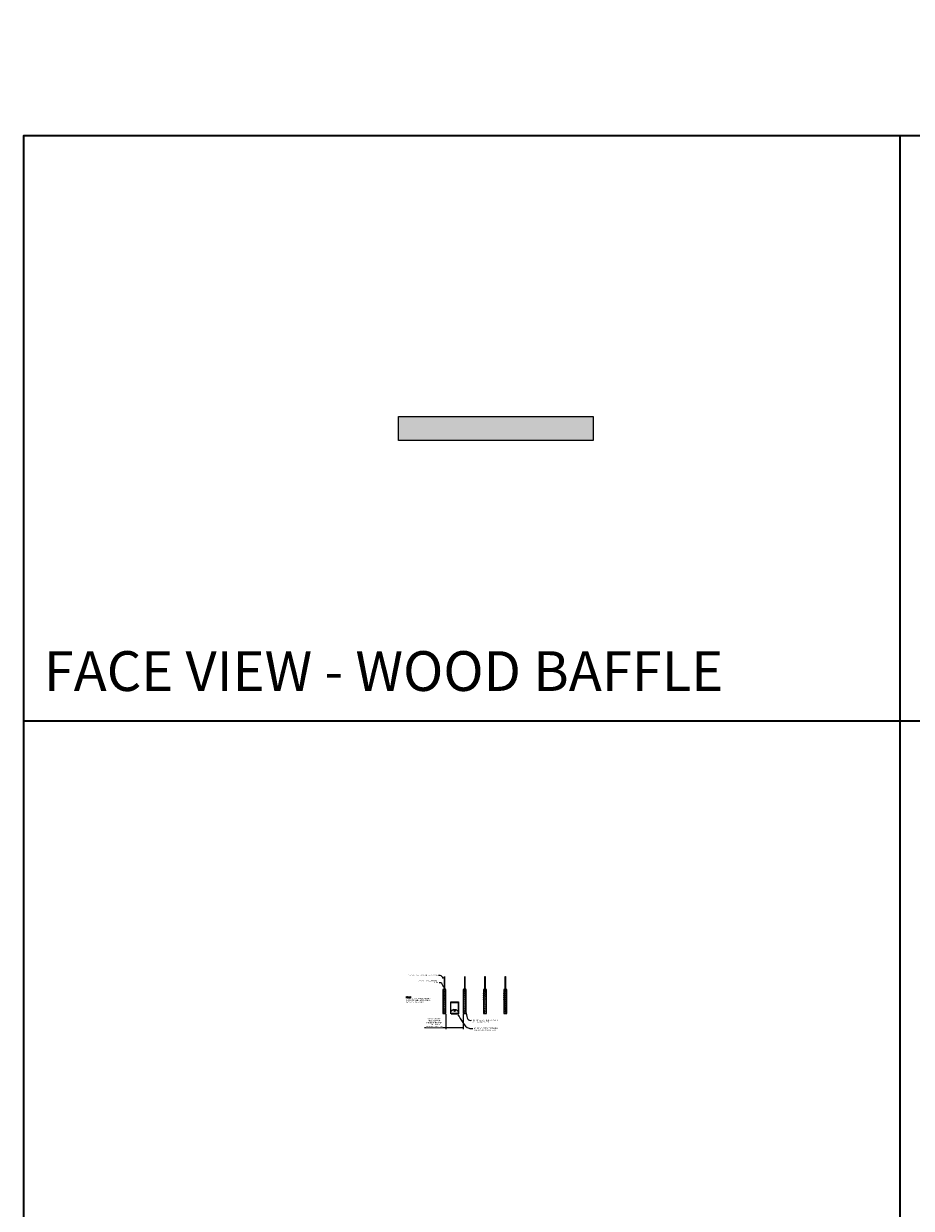
# Model space of a CAD drawing. Units: inches. Extents: x 0 to 1785, y 4312 to 5520.
# Drawn here: x 0 to 438, y 4935 to 5520 of the extents above; entities that cross this region are included whole.
import ezdxf
from ezdxf import colors
from ezdxf.entities.mleader import LeaderData, LeaderLine
from ezdxf.enums import TextEntityAlignment as Align
from ezdxf.math import Vec2, Vec3

# ---------------------------------------------------------------- set-up
doc = ezdxf.new("R2010")
doc.units = ezdxf.units.IN
doc.header["$MEASUREMENT"] = 0
doc.header["$PDMODE"] = 3
doc.header["$PDSIZE"] = 0.15625
doc.layers.get('0').update_dxf_attribs({"lineweight": 25})
for name, color, linetype, lineweight in [('A-LITE', 7, 'Continuous', 25), ('E-LITE', 7, 'Continuous', 25), ('Z-ANNO-DIMS', 1, 'Continuous', 25), ('Z-ANNO-NOTE', 7, 'Continuous', 35), ('Z-CLNG-SUSP-COMP', 8, 'Continuous', 18), ('Z-CLNG-WOOD', 5, 'Continuous', 25), ('Z-CLNG-WOOD-PATT', 2, 'Continuous', 15)]:
    doc.layers.add(name, color=color, linetype=linetype, lineweight=lineweight)
doc.layers.add('Z-ANNO-NPLT', color=252, linetype='Continuous', lineweight=35, plot=False)
doc.layers.add('Z-ANNO-RDME', color=252, linetype='Continuous', lineweight=35, plot=False)
doc.styles.add('1-1', font='arial.ttf', dxfattribs={"height": 0.09375})
doc.styles.add('1-6', font='arial.ttf', dxfattribs={"height": 0.5625})
doc.styles.get("Standard").update_dxf_attribs({"font": 'arial.ttf', "height": 0.09375})
doc.dimstyles.new('1-6', dxfattribs={"dimscale": 6, "dimtxt": 0.5625, "dimasz": 0.125, "dimexe": 0.09375, "dimexo": 0.0625, "dimgap": 0.0625, "dimtad": 1, "dimtoh": 1, "dimdec": 5, "dimzin": 3, "dimdsep": 46, "dimlunit": 4, "dimtxsty": '1-6', "dimblk": 'ARCHTICK', "dimcen": 0, "dimdle": 0.09375, "dimclrd": 256, "dimclre": 256, "dimclrt": 256, "dimadec": 1, "dimazin": 0, "dimtfac": 1, "dimtdec": 5, "dimtofl": 0, "dimtmove": 0, "dimatfit": 3, "dimfxl": 0, "dimfrac": 2, "dimtolj": 1, "dimtzin": 0, "dimlwd": -1, "dimlwe": -1, "dimarcsym": 0})

# ---------------------------------------------------------------- blocks, each defined once
blk = doc.blocks.new('*U27')
at = {"layer": 'Z-CLNG-SUSP-COMP'}
for p, q in [((-0.17, 0.03), (0.17, 0.03)), ((-0.17, 0.03), (-0.17, 0)), ((-0.17, 0), (0.17, 0)), ((-0.14, 0.03), (-0.14, 0.12)), ((0.11, 0.14), (-0.11, 0.14)), ((-0.07, 0.03), (-0.07, 0.12)), ((0.07, 0.03), (0.07, 0.12)), ((0.14, 0.12), (0.14, 0.03)), ((0.17, 0.03), (0.17, 0))]:
    blk.add_line(p, q, dxfattribs=at)
at = {"layer": 'Z-CLNG-SUSP-COMP', "extrusion": (0, 0, -1), "flags": 128}
for points in [[(0.14, 0.12), (0.13, 0.14), (0.11, 0.14), (0.09, 0.14), (0.07, 0.12)], [(0.07, 0.12), (0.04, 0.14), (0, 0.14), (-0.04, 0.14), (-0.07, 0.12)], [(-0.07, 0.12), (-0.09, 0.14), (-0.11, 0.14), (-0.13, 0.14), (-0.14, 0.12)]]:
    blk.add_lwpolyline(points, dxfattribs=at)
at = {"layer": 'Z-CLNG-SUSP-COMP'}
for centre, start, end in [((-0.11, 0.1), 90, 149.96989), ((0.11, 0.1), 30.03011, 90)]:
    blk.add_arc(centre, 0.0379, start, end, dxfattribs=at)
blk = doc.blocks.new('*U110')
at = {"layer": 'Z-CLNG-SUSP-COMP', "extrusion": (-1, -1.60812e-16, -1.22465e-16)}
for p, q in [((-0.31, 0.49), (-0.04, 0.49)), ((-0.31, 0.49), (-0.31, 0.44)), ((-0.04, 0.44), (-0.31, 0.44)), ((-0.31, 0.07), (-0.31, 0.44)), ((-0.31, 0.04), (-0.31, 0.07)), ((-0.09, 0.07), (-0.31, 0.07)), ((0.31, 0.04), (-0.31, 0.04)), ((-0.31, 0), (-0.31, 0.04)), ((0.31, 0), (-0.31, 0)), ((-0.25, 0.28), (-0.22, 0.33)), ((-0.22, 0.32), (-0.25, 0.27)), ((-0.25, 0.27), (-0.25, 0.28)), ((-0.22, 0.21), (-0.25, 0.27)), ((-0.22, 0.33), (-0.22, 0.32)), ((-0.21, 0.34), (-0.14, 0.34)), ((-0.21, 0.32), (-0.21, 0.34)), ((-0.14, 0.32), (-0.21, 0.32)), ((-0.21, 0.12), (-0.21, 0.21)), ((-0.06, 0.11), (-0.2, 0.11)), ((-0.14, 0.34), (-0.14, 0.32)), ((-0.14, 0.21), (-0.14, 0.19)), ((-0.14, 0.19), (-0.14, 0.18)), ((-0.13, 0.33), (-0.1, 0.28)), ((-0.13, 0.32), (-0.13, 0.33)), ((-0.1, 0.27), (-0.13, 0.32)), ((-0.1, 0.27), (-0.13, 0.21)), ((-0.13, 0.18), (-0.04, 0.18)), ((-0.13, 0.17), (-0.13, 0.18)), ((-0.05, 0.17), (-0.13, 0.17)), ((-0.1, 0.28), (-0.1, 0.27)), ((-0.04, 0.49), (-0.04, 0.44)), ((-0.04, 0.49), (0, 0.49)), ((0, 0.45), (-0.04, 0.45)), ((-0.04, 0.19), (-0.04, 0.44)), ((0.04, 0.43), (-0.04, 0.43)), ((-0.04, 0.18), (-0.04, 0.19)), ((-0.04, 0.18), (-0.04, 0.17)), ((0, 0.49), (0.04, 0.49)), ((0.04, 0.45), (0, 0.45)), ((0.04, 0.44), (0.04, 0.49)), ((0.04, 0.49), (0.31, 0.49)), ((0.31, 0.44), (0.04, 0.44)), ((0.04, 0.44), (0.04, 0.18)), ((0.31, 0.07), (0.26, 0.07)), ((0.31, 0.44), (0.31, 0.49)), ((0.31, 0.44), (0.31, 0.07)), ((0.31, 0.07), (0.31, 0.04)), ((0.31, 0.04), (0.31, 0))]:
    blk.add_line(p, q, dxfattribs=at)
at = {"layer": 'Z-CLNG-SUSP-COMP'}
blk.add_lwpolyline([(-0.03, 0.49), (-0.03, 6.49), (0.03, 6.49), (0.03, 0.49)], dxfattribs=at)
for centre, major_axis, start_param, end_param in [((-0.24, 0.27), (-0.008, 0), -0.523599, 0.523599), ((-0.21, 0.33), (-0.008, 0), -1.570796, -0.523599), ((-0.2, 0.12), (-0.008, 0), 0, 1.570796), ((-0.14, 0.33), (-0.008, 0), -2.617994, -1.570796), ((-0.13, 0.18), (-0.008, 0), 0, 1.570796), ((-0.11, 0.27), (0.008, 0), -0.523599, 0.523599)]:
    blk.add_ellipse(centre, major_axis=major_axis, ratio=0.939693, start_param=start_param, end_param=end_param, dxfattribs=at)
at = {"layer": 'Z-CLNG-SUSP-COMP', "extrusion": (-1.11145e-17, -3.84305e-18, -1)}
blk.add_ellipse((-0.21, 0.32), major_axis=(0.008, 0), ratio=0.939693, start_param=-2.617994, end_param=-1.570796, dxfattribs=at)
at = {"layer": 'Z-CLNG-SUSP-COMP', "extrusion": (1.40445e-17, -1.93008e-17, -1)}
blk.add_ellipse((-0.21, 0.22), major_axis=(0.008, 0), ratio=0.939693, start_param=1.830224, end_param=2.617994, dxfattribs=at)
at = {"layer": 'Z-CLNG-SUSP-COMP', "extrusion": (-6.48251e-29, 1.16147e-17, -1)}
blk.add_ellipse((-0.14, 0.32), major_axis=(0.008, 0), ratio=0.939693, start_param=-1.570796, end_param=-0.523599, dxfattribs=at)
at = {"layer": 'Z-CLNG-SUSP-COMP', "extrusion": (-1.25623e-17, 4.11531e-17, -1)}
blk.add_ellipse((-0.14, 0.22), major_axis=(0.008, 0), ratio=0.939693, start_param=0.523599, end_param=1.311369, dxfattribs=at)
at = {"layer": 'Z-CLNG-SUSP-COMP', "extrusion": (-6.97389e-32, 1.16147e-17, -1)}
blk.add_ellipse((-0.13, 0.19), major_axis=(-0.008, 0), ratio=0.939693, start_param=-1.570796, end_param=0, dxfattribs=at)
at = {"layer": 'Z-CLNG-SUSP-COMP', "extrusion": (-1.12071e-31, 1.16147e-17, -1)}
blk.add_ellipse((-0.04, 0.19), major_axis=(0.008, 0), ratio=0.939693, start_param=0, end_param=1.570796, dxfattribs=at)
at = {"layer": 'Z-CLNG-SUSP-COMP'}
blk.add_blockref('*U27', (0.09, 0.04), dxfattribs=at)
blk = doc.blocks.new('Baffle Member Cross Section')
at = {"layer": 'Z-CLNG-WOOD-PATT'}
h = blk.add_hatch(dxfattribs=at)
h.set_pattern_fill('PARTICLEBOARD', color=256, pattern_type=2)
h.set_pattern_definition([(0, (0.09, 0.87), (0, 1), [0, -1]), (0, (0.21, 0.71), (0, 1), [0, -1]), (0, (0.16, 0.47), (0, 1), [0, -1]), (0, (0.51, 0.24), (0, 1), [0, -1]), (0, (0.48, 0.6), (0, 1), [0, -1]), (0, (0.75, 0.84), (0, 1), [0, -1]), (0, (0.4, 0.91), (0, 1), [0, -1]), (0, (0.82, 0.5), (0, 1), [0, -1]), (0, (0.77, 0.18), (0, 1), [0, -1]), (0, (0.03, 0.03), (0, 1), [0, -1]), (0, (0.21, 0.23), (0, 1), [0, -1]), (0, (0.35, 0.04), (0, 1), [0, -1]), (0, (0.96, 0.68), (0, 1), [0, -1]), (0, (0.64, 0.43), (0, 1), [0, -1]), (0, (0.56, 0.76), (0, 1), [0, -1]), (0, (0.73, 0.67), (0, 1), [0, -1]), (0, (0.37, 0.4), (0, 1), [0, -1]), (0, (0.65, 0.94), (0, 1), [0, -1]), (0, (0.96, 0.35), (0, 1), [0, -1]), (0, (0.93, 0.05), (0, 1), [0, -1]), (75.9638, (0.18, 0.57), (-0.999998, -3.0000005), [0.04123, -4.081875]), (329.0362, (0.35, 0.78), (-2.999998, 2.0000025), [0.05831, -5.77264]), (338.1986, (0.64, 0.55), (3.0000003, -1), [0.05385, -5.33131]), (149.0362, (0.65, 0.07), (2.999998, -2.0000025), [0.05831, -5.77264]), (53.13, (0.34, 0.2), (2, 3), [0.05, -4.95]), (315, (0.87, 0.92), (1, -2e-16), [0.05657, -1.35764]), (101.31, (0.8, 0.3), (-0.9999976, 4.0000008), [0.05099, -5.04803]), (323.13, (0.06, 0.34), (3, -2), [0.05, -4.95]), (315, (0.18, 0.97), (1, -2e-16), [0.04243, -1.37179])])
h.paths.add_polyline_path([(-0.6875, -2.71875), (0.6875, -2.71875), (0.6875, 9), (-0.6875, 9)])
at = {"layer": 'Z-CLNG-WOOD', "lineweight": 9}
for p, q in [((-0.6875, 9), (-0.6875, -2.71875)), ((0.6875, -2.71875), (0.6875, 9)), ((-0.6875, -2.71875), (-0.71875, -2.71875)), ((-0.6875, -2.71875), (0.6875, -2.71875)), ((0.6875, -2.71875), (0.71875, -2.71875))]:
    blk.add_line(p, q, dxfattribs=at)
at = {"layer": 'Z-CLNG-WOOD'}
blk.add_lwpolyline([(-0.71875, -2.75), (0.71875, -2.75), (0.71875, 9), (-0.71875, 9)], close=True, dxfattribs=at)
at = {"layer": 'Z-CLNG-SUSP-COMP'}
blk.add_blockref('*U110', (0, 9), dxfattribs=at)
blk = doc.blocks.new('A$C04A66F9E')
at = {"layer": 'A-LITE'}
for p, q in [((0.09, 0.39), (0.14, 0.37)), ((0.14, 0.22), (0.09, 0)), ((0.14, 0.36), (0.14, 0.28)), ((0.15, 0.27), (0.19, 0.27)), ((0.19, 0.23), (0.15, 0.23)), ((0.17, 0.13), (0.17, 0)), ((0.27, 0.13), (0.17, 0.13)), ((0.17, 0), (3.58, 0)), ((0.27, 0.54), (0.19, 0.43)), ((0.19, 0.42), (0.29, 0.35)), ((0.19, 0.28), (0.19, 0.38)), ((0.22, 0.15), (0.2, 0.22)), ((0.21, 0.39), (0.27, 0.35)), ((0.27, 0.14), (0.23, 0.14)), ((0.27, 0.34), (0.27, 0.15)), ((0.33, 0.49), (0.28, 0.54)), ((0.29, 0.35), (0.29, 0.14)), ((0.31, 0.44), (0.33, 0.48)), ((0.34, 0.42), (0.31, 0.43)), ((0.34, 0.14), (0.34, 0.41)), ((3.39, 0.13), (0.36, 0.13)), ((1.31, 2.2), (2.44, 2.2)), ((3.41, 0.42), (3.44, 0.43)), ((3.41, 0.14), (3.41, 0.41)), ((3.42, 0.49), (3.47, 0.54)), ((3.44, 0.44), (3.42, 0.48)), ((3.56, 0.42), (3.46, 0.35)), ((3.46, 0.35), (3.46, 0.14)), ((3.48, 0.54), (3.56, 0.43)), ((3.54, 0.39), (3.48, 0.35)), ((3.48, 0.34), (3.48, 0.15)), ((3.48, 0.14), (3.52, 0.14)), ((3.58, 0.13), (3.48, 0.13)), ((3.53, 0.15), (3.55, 0.22)), ((3.56, 0.28), (3.56, 0.38)), ((3.6, 0.27), (3.56, 0.27)), ((3.56, 0.23), (3.6, 0.23)), ((3.58, 0), (3.58, 0.13)), ((3.66, 0.39), (3.61, 0.37)), ((3.61, 0.36), (3.61, 0.28)), ((3.61, 0.22), (3.66, 0))]:
    blk.add_line(p, q, dxfattribs=at)
blk.add_lwpolyline([(0, 6), (3.75, 6), (3.75, 5.64), (0, 5.64)], close=True, dxfattribs=at)
for points in [[(0, 0), (0, 5.64), (3.75, 5.64), (3.75, 0)], [(0, 0), (0.09, 0)], [(0.09, 1.77), (0.09, 5.55), (3.66, 5.55), (3.66, 1.77)], [(0.09, 1.35), (0.32, 1.58), (0.32, 1.77), (0.09, 1.77)], [(0.09, 0.39), (0.09, 1.35)], [(3.66, 1.35), (3.43, 1.58), (3.43, 1.77), (3.66, 1.77)], [(3.66, 1.35), (3.66, 0.39)], [(3.66, 0), (3.75, 0)]]:
    blk.add_lwpolyline(points, dxfattribs=at)
for centre, radius in [((0.27, 5.81), 0.0879), ((3.48, 5.81), 0.0879), ((1.88, 1.54), 0.283)]:
    blk.add_circle(centre, radius, dxfattribs=at)
for centre, radius, start, end in [((0.13, 0.36), 0.00915, 0, 67.5), ((0.15, 0.28), 0.00915, 180, 270), ((0.15, 0.22), 0.00915, 90, 166.23117), ((0.2, 0.43), 0.00915, 141.71404, 235.45502), ((0.2, 0.38), 0.00915, 58.75647, 180), ((0.19, 0.28), 0.00915, 270, 0), ((0.19, 0.22), 0.00915, 17.25344, 90), ((0.23, 0.15), 0.00915, 197.25344, 270), ((0.28, 0.53), 0.00915, 45, 141.71404), ((0.27, 0.34), 0.00915, 0, 58.75647), ((0.27, 0.15), 0.00915, 270, 0), ((0.27, 0.14), 0.0183, 270, 0), ((0.32, 0.44), 0.00915, 145.82605, 246.92165), ((0.32, 0.48), 0.00915, 325.82605, 45), ((2.77, -0.36), 2.95, 119.6656, 145.43323), ((0.33, 0.41), 0.00915, 0, 66.92165), ((0.36, 0.14), 0.0183, 180, 270), ((0.98, -0.36), 2.95, 34.56677, 60.3344), ((3.39, 0.14), 0.0183, 270, 0), ((3.42, 0.41), 0.00915, 113.07835, 180), ((3.43, 0.48), 0.00915, 135, 214.17395), ((3.43, 0.44), 0.00915, 293.07835, 34.17395), ((3.48, 0.14), 0.0183, 180, 270), ((3.47, 0.53), 0.00915, 38.28596, 135), ((3.48, 0.34), 0.00915, 121.24353, 180), ((3.48, 0.15), 0.00915, 180, 270), ((3.52, 0.15), 0.00915, 270, 342.74656), ((3.55, 0.38), 0.00915, 0, 121.24353), ((3.56, 0.22), 0.00915, 90, 162.74656), ((3.55, 0.43), 0.00915, 304.54498, 38.28596), ((3.56, 0.28), 0.00915, 180, 270), ((3.6, 0.28), 0.00915, 270, 0), ((3.6, 0.22), 0.00915, 13.76883, 90), ((3.62, 0.36), 0.00915, 112.5, 180)]:
    blk.add_arc(centre, radius, start, end, dxfattribs=at)
blk = doc.blocks.new('_ARCHTICK')
at = {"color": 0, "linetype": 'ByBlock', "const_width": 0.15}
blk.add_lwpolyline([(-0.5, -0.5), (0.5, 0.5)], dxfattribs=at)
blk = doc.blocks.new('*D10')
at = {"layer": 'Defpoints', "color": 0, "transparency": 16777216}
for p in [(216.71, 5031.41), (216.71, 5024.22)]:
    blk.add_point(p, dxfattribs=at)
at = {"layer": 'Z-ANNO-DIMS', "transparency": 16777216}
for p, q in [((208.14, 5031.03), (208.14, 5023.65)), ((216.71, 5031.03), (216.71, 5023.65)), ((208.14, 5024.22), (197.55, 5024.22)), ((216.71, 5024.22), (207.58, 5024.22))]:
    blk.add_line(p, q, dxfattribs=at)
at = {"layer": 'Z-ANNO-DIMS', "transparency": 16777216, "xscale": 0.75, "yscale": 0.75, "zscale": 0.75, "rotation": 180}
blk.add_blockref('_ARCHTICK', (208.14, 5024.22), dxfattribs=at)
at = {"layer": 'Z-ANNO-DIMS', "transparency": 16777216, "xscale": 0.75, "yscale": 0.75, "zscale": 0.75}
blk.add_blockref('_ARCHTICK', (216.71, 5024.22), dxfattribs=at)
at = {"layer": 'Z-ANNO-DIMS', "transparency": 16777216, "insert": (202.36, 5026.85), "char_height": 0.5625, "attachment_point": 5, "style": '1-6', "bg_fill": 3, "box_fill_scale": 1.25, "bg_fill_color": 256, "bg_fill_true_color": 13158600, "bg_fill_transparency": 0}
blk.add_mtext('\\A1;REFER TO FIXTURE\\PMANUFACTURER\\PFOR RECOMMENDED \\PCUT OUT, IN FIELD \\P(BY SUBCONTRACTOR)', dxfattribs=at)
at = {"layer": 'Defpoints', "color": 0, "transparency": 16777216}
blk.add_point((208.14, 5031.41), dxfattribs=at)

msp = doc.modelspace()

# ---------------------------------------------------------------- hatches: boundary and pattern name
at = {"layer": 'Z-CLNG-WOOD-PATT', "lineweight": 5}
h = msp.add_hatch(dxfattribs=at)
h.set_pattern_fill('QUARTER SLICED', color=256, scale=8, pattern_type=2)
h.set_pattern_definition([(0, (-46.9974, 4918.478), (0, 8), [1.6, -6.4]), (8.9726, (-46.91745, 4914.15824), (48.00000024, 7.999981), [1.53883, -152.34423]), (5.7105, (-46.99745, 4914.63824), (72.0000014, 7.999884), [1.60798, -78.79101]), (344.5779, (-46.99745, 4917.03824), (87.99999616, -23.99989871), [2.40666, -238.25902]), (353.6599, (-46.83745, 4919.6782), (8.0000025, 1.63e-05), [1.44886, -70.99421]), (345.0686, (-46.59745, 4915.11824), (31.99999993, -7.99998696), [1.24194, -122.95146]), (348.6901, (-49.3974, 4919.7582), (8.0000023, 3e-06), [3.26338, -37.52878]), (5.7105, (-46.91745, 4913.43824), (72.0000014, 7.999884), [0.80399, -79.595]), (0, (-46.9974, 4916.798), (0, 8), [0.8, -7.2]), (0, (-48.5974, 4917.758), (0, 8), [2.4, -5.6]), (11.3099, (-46.9974, 4918.9582), (31.999998, 7.9999795), [0.81584, -39.97631]), (2.7263, (-47.79745, 4915.99824), (160.00000236, 7.99996814), [1.6819, -166.50846]), (352.4054, (-47.39745, 4915.75824), (63.99999886, -7.99994947), [1.21062, -119.85134]), (0, (-47.7974, 4912.718), (0, 8), [1.6, -6.4]), (358.8309, (-48.59745, 4912.31824), (8.000001466, 6.144e-06), [3.920816, -388.1608]), (0, (-48.5974, 4918.318), (0, 8), [0.8, -7.2]), (0, (-47.7974, 4918.958), (0, 8), [0.8, -7.2]), (0, (-51.3974, 4919.678), (0, 8), [1.2, -6.8]), (350.5377, (-49.2374, 4920.0782), (8.0000006, 3e-06), [2.4331, -46.22899]), (0, (-51.7974, 4920.078), (0, 8), [1.6, -6.4]), (0, (-52.6774, 4912.878), (0, 8), [0.88, -7.12]), (0, (-48.5974, 4913.278), (0, 8), [0.8, -7.2]), (0, (-52.6774, 4913.518), (0, 8), [1.68, -6.32]), (5.4403, (-48.59745, 4913.99824), (79.9999976, 7.99995827), [1.6876, -167.07258]), (0, (-48.5174, 4914.638), (0, 8), [1.52, -6.48]), (0, (-52.6774, 4914.798), (0, 8), [0.88, -7.12]), (358.8309, (-51.71745, 4916.07824), (8.000001466, 6.144e-06), [3.920816, -388.1608]), (0, (-50.9974, 4916.798), (0, 8), [0.8, -7.2]), (0, (-51.7974, 4917.038), (0, 8), [0.8, -7.2]), (0, (-48.5974, 4917.038), (0, 8), [1.6, -6.4]), (0, (-50.1974, 4917.198), (0, 8), [0.8, -7.2]), (0, (-51.7974, 4918.158), (0, 8), [1.6, -6.4]), (19.6538, (-49.63745, 4914.79824), (88.000002, 31.9999566), [1.18929, -117.73925]), (11.3099, (-50.9974, 4917.0382), (31.999998, 7.9999795), [0.81584, -39.97631]), (11.3099, (-47.7974, 4916.6382), (31.999998, 7.9999795), [0.81584, -39.97631]), (5.7105, (-50.19745, 4919.67824), (72.0000014, 7.999884), [0.80399, -79.595]), (349.6952, (-52.67745, 4920.23824), (47.9999998, -7.9999576), [0.89442, -88.54828]), (348.6901, (-51.7974, 4912.8782), (8.0000023, 3e-06), [0.81584, -39.97631]), (90, (-50.9974, 4912.718), (-8, 5e-16), [0, -8]), (346.6076, (-52.67745, 4917.19824), (136.0000018, -31.99975626), [1.72696, -170.96923]), (11.3099, (-47.7974, 4918.3182), (31.999998, 7.9999795), [0.81584, -39.97631]), (10.3048, (-47.79745, 4913.27824), (39.9999983, 7.9999684), [0.89442, -88.54828]), (348.6901, (-50.1974, 4916.7982), (8.0000023, 3e-06), [0.81584, -39.97631]), (348.6901, (-49.3974, 4917.1982), (8.0000023, 3e-06), [0.81584, -39.97631]), (341.5651, (-52.6774, 4916.3982), (7.999998, 9e-06), [1.01193, -24.28629]), (345.9638, (-51.7974, 4919.1182), (7.999997, 1e-05), [3.29849, -29.68635]), (343.3008, (-50.19745, 4919.67824), (55.9999997, -15.9999499), [2.50567, -81.01676]), (0, (-50.1974, 4920.078), (0, 8), [0.96, -7.04]), (345.9638, (-50.9974, 4913.5182), (7.999997, 1e-05), [3.29849, -29.68635]), (345.9638, (-51.7974, 4914.0782), (7.999997, 1e-05), [3.29849, -29.68635]), (345.9638, (-51.7974, 4914.7982), (7.999997, 1e-05), [3.29849, -29.68635]), (349.6952, (-52.67745, 4918.31824), (47.9999998, -7.9999576), [0.89442, -88.54828]), (345.9638, (-50.1974, 4918.1582), (7.999997, 1e-05), [1.64924, -31.3356]), (349.6952, (-52.67745, 4915.75824), (47.9999998, -7.9999576), [0.89442, -88.54828]), (357.6141, (-48.51745, 4915.19824), (7.99999957, 9.81e-06), [1.92166, -190.24492]), (349.6952, (-49.39745, 4916.63824), (47.9999998, -7.9999576), [0.89442, -88.54828]), (12.5288, (-48.51745, 4916.4782), (32.0000038, 7.9999944), [0.73756, -73.01879]), (349.5626, (-52.67745, 4915.35824), (87.99999746, -15.99988275), [3.09115, -306.02364]), (351.8699, (-49.6374, 4914.7982), (7.9999957, -2e-06), [1.13137, -55.43717]), (4.7636, (-51.79745, 4915.59824), (87.9999996, 7.9999316), [1.92666, -94.4061]), (0, (-49.8774, 4915.758), (0, 8), [2.48, -5.52]), (344.7449, (-52.67745, 4919.35824), (31.9999977, -7.9999866), [0.91214, -90.30189]), (350.5377, (-50.9974, 4912.7182), (8.0000006, 3e-06), [2.4331, -46.22899]), (340.0169, (-52.67745, 4914.39824), (23.999999, -7.9999946), [0.93638, -92.70122]), (0, (-46.1974, 4919.118), (0, 8), [0.4, -7.6]), (0, (-46.1974, 4915.598), (0, 8), [0.8, -7.2]), (11.3099, (-46.1974, 4912.7182), (31.999998, 7.9999795), [0.81584, -39.97631]), (0, (-46.1174, 4913.518), (0, 8), [1.44, -6.56]), (343.3008, (-46.19745, 4917.75824), (55.9999997, -15.9999499), [0.83522, -82.68721]), (348.0207, (-46.11745, 4916.07824), (151.99999689, -32.00878166), [1.47206, -268.40515]), (90, (-46.1974, 4912.718), (-8, 5e-16), [0, -8]), (0, (-45.3974, 4912.878), (0, 8), [0.72, -7.28]), (0, (-45.3974, 4914.398), (0, 8), [0.72, -7.28]), (0, (-45.3974, 4914.798), (0, 8), [0.72, -7.28]), (336.0376, (-45.39745, 4917.51824), (56.0000002, -23.9998932), [0.78791, -78.0029]), (348.5163, (-45.39745, 4918.47824), (39.99999987, -8.001243765), [0.734704, -521.7242]), (341.5651, (-45.3974, 4915.5982), (7.999998, 9e-06), [0.75894, -24.53926]), (347.4712, (-45.39745, 4919.5182), (40.0000026, -7.9999968), [0.73756, -73.01879])])
h.paths.add_polyline_path([(280.766113, 5325.749398), (184.766113, 5325.749398), (184.766113, 5313.999398), (280.766113, 5313.999398)])

# ---------------------------------------------------------------- linework, layer by layer
at = {"layer": 'Z-ANNO-NPLT'}
for p, q in [((432, 5464.327269), (432, 4312.327269)), ((1728, 5175.521707), (0, 5175.521707))]:
    msp.add_line(p, q, dxfattribs=at)
msp.add_lwpolyline([(1728, 5464.327269), (1728, 4312.327269), (0, 4312.327269), (0, 5464.327269)], close=True, dxfattribs=at)
at = {"layer": 'Z-CLNG-WOOD'}
msp.add_lwpolyline([(184.766113, 5325.749398), (280.766113, 5325.749398), (280.766113, 5313.999398), (184.766113, 5313.999398)], close=True, dxfattribs=at)

# ---------------------------------------------------------------- block references
at = {"layer": 'E-LITE'}
msp.add_blockref('A$C04A66F9E', (210.550292, 5031.15788), dxfattribs=at)
at = {"layer": 'Z-CLNG-WOOD'}
msp.add_blockref('Baffle Member Cross Section', (207.425343, 5034.15788), dxfattribs=at)

# ---------------------------------------------------------------- texts
at = {"layer": 'Z-ANNO-NPLT'}
msp.add_text('1 7/16" THICK MEMBERS', height=132, rotation=32.82587975, dxfattribs=at).set_placement((9.627927, 4426.594965), align=Align.TOP_LEFT)
at = {"layer": 'Z-ANNO-RDME', "insert": (9.875309, 5184.298656), "char_height": 19.61711113, "width": 412.22692483, "attachment_point": 7}
msp.add_mtext('FACE VIEW - WOOD BAFFLE', dxfattribs=at)

# ---------------------------------------------------------------- next in the draw order: texts
at = {"layer": 'Z-ANNO-NOTE', "insert": (188.390629, 5040.003342), "char_height": 0.5625, "attachment_point": 1, "style": '1-1', "bg_fill": 3, "box_fill_scale": 1.5, "bg_fill_color": 256, "bg_fill_transparency": 0}
msp.add_mtext_dynamic_manual_height_columns('{\\fArial|b1|i0|c0|p34;\\LNOTES:\\P}FIXTURES TO BE INDEPENDENTLY SUPPORTED AND NOT TO BEAR ON 9WOOD CEILING SYSTEM.', width=13.29818153, gutter_width=2.8125, heights=[0], dxfattribs=at)

# ---------------------------------------------------------------- next in the draw order: dimensions: what is measured, and where the dimension line sits
at = {"layer": 'Z-ANNO-DIMS'}
dim = msp.add_linear_dim(base=(216.706593, 5024.216057), p1=(208.144093, 5031.40788), p2=(216.706593, 5031.40788), text='REFER TO FIXTURE\\PMANUFACTURER\\PFOR RECOMMENDED \\PCUT OUT, IN FIELD \\P(BY SUBCONTRACTOR)', dimstyle='1-6', dxfattribs=at)
dim.commit()
dim.dimension.update_dxf_attribs({"geometry": '*D10', "text_midpoint": (202.363461, 5024.216057), "dimtype": 160})

# ---------------------------------------------------------------- next in the draw order: leaders
at = {"layer": 'Z-ANNO-NOTE'}
ml = msp.add_multileader_mtext('Standard', dxfattribs=at)
ml.set_content('AIRCRAFT CABLE (TYP; SHIPPED LOOSE)', color=256)
ml.set_leader_properties()
ml.build(insert=Vec2(0, 0))
ml.multileader.update_dxf_attribs({"leader_type": 2, "text_right_attachment_type": 3, "dogleg_length": 0.36, "arrow_head_size": 0.5625})
ctx = ml.context
ctx.base_point, ctx.char_height, ctx.arrow_head_size, ctx.landing_gap_size, ctx.plane_origin = Vec3(187.605155, 5050.156401), 0.56249992, 0.5625, 0.54, Vec3(206.112987, 5047.226408)
ctx.right_attachment, ctx.text_align_type = 3, 2
notes = []
notes.append((ctx, [(0, (1, 1, 0), (206.623546, 5050.146425), (-1, 0), 2.16, [(0, [(207.394093, 5048.245822), (205.31183, 5050.146425)], 0, [])])]))
ctx.mtext.insert, ctx.mtext.alignment, ctx.mtext.flow_direction = Vec3(203.923546, 5050.520338), 3, 5
ctx.mtext.has_bg_fill, ctx.mtext.bg_color, ctx.mtext.bg_scale_factor, ctx.mtext.bg_transparency, ctx.mtext.use_window_bg_color = 1, -1027028792, 1.5, 0, 1
for ctx, leaders in notes:
    for number, flags, end, landing, length, lines in leaders:
        leader = LeaderData()
        leader.index, (leader.has_last_leader_line, leader.has_dogleg_vector, leader.attachment_direction) = number, flags
        leader.last_leader_point, leader.dogleg_vector, leader.dogleg_length = Vec3(end), Vec3(landing), length
        for number, points, colour, breaks in lines:
            line = LeaderLine()
            line.index, line.vertices, line.color, line.breaks = number, Vec3.list(points), colors.encode_raw_color(colour), breaks
            leader.lines.append(line)
        ctx.leaders.append(leader)

# ---------------------------------------------------------------- next in the draw order: leaders
ml = msp.add_multileader_mtext('Standard', dxfattribs=at)
ml.set_content('AIRCRAFT CABLE BRACKET\\P(TYP) ', color=256)
ml.set_leader_properties()
ml.build(insert=Vec2(0, 0))
ml.multileader.update_dxf_attribs({"leader_type": 2, "text_right_attachment_type": 3, "dogleg_length": 0.36, "arrow_head_size": 0.5625})
ctx = ml.context
ctx.base_point, ctx.char_height, ctx.arrow_head_size, ctx.landing_gap_size, ctx.plane_origin = Vec3(193.111226, 5047.491939), 0.56249992, 0.5625, 0.54, Vec3(206.479052, 5043.615237)
ctx.right_attachment, ctx.text_align_type = 3, 2
notes = []
notes.append((ctx, [(0, (1, 1, 0), (206.989611, 5046.535254), (-1, 0), 2.16, [(0, [(207.425343, 5043.651191), (205.677895, 5046.535254)], 0, [])])]))
ctx.mtext.insert, ctx.mtext.width, ctx.mtext.alignment, ctx.mtext.flow_direction = Vec3(204.289611, 5047.855876), 11.1244555, 3, 5
ctx.mtext.has_bg_fill, ctx.mtext.bg_color, ctx.mtext.bg_scale_factor, ctx.mtext.bg_transparency, ctx.mtext.use_window_bg_color = 1, -1027028792, 1.5, 0, 1
ml = msp.add_multileader_mtext('Standard', dxfattribs=at)
ml.set_content('LIGHT FIXTURE TO FIT BETWEEN BAFFLE MEMBERS (BY OTHERS)', color=256)
ml.set_leader_properties()
ml.build(insert=Vec2(0, 0))
ml.multileader.update_dxf_attribs({"leader_type": 2, "text_right_attachment_type": 3, "dogleg_length": 0.36, "arrow_head_size": 0.5625})
ctx = ml.context
ctx.base_point, ctx.char_height, ctx.arrow_head_size, ctx.landing_gap_size, ctx.plane_origin = Vec3(221.355886, 5023.958765), 0.5625, 0.5625, 0.54, Vec3(217.719843, 5022.414675)
ctx.right_attachment = 3
notes.append((ctx, [(0, (1, 1, 0), (219.195886, 5023.958765), (1, 0), 2.16, [(0, [(213.613683, 5031.190049), (219.557236, 5024.113434)], 0, [])])]))
ctx.mtext.insert, ctx.mtext.width, ctx.mtext.flow_direction = Vec3(221.895886, 5024.322701), 12.8128975, 5
ctx.mtext.has_bg_fill, ctx.mtext.bg_color, ctx.mtext.bg_scale_factor, ctx.mtext.bg_transparency, ctx.mtext.use_window_bg_color = 1, -1027028792, 1.5, 0, 1
for ctx, leaders in notes:
    for number, flags, end, landing, length, lines in leaders:
        leader = LeaderData()
        leader.index, (leader.has_last_leader_line, leader.has_dogleg_vector, leader.attachment_direction) = number, flags
        leader.last_leader_point, leader.dogleg_vector, leader.dogleg_length = Vec3(end), Vec3(landing), length
        for number, points, colour, breaks in lines:
            line = LeaderLine()
            line.index, line.vertices, line.color, line.breaks = number, Vec3.list(points), colors.encode_raw_color(colour), breaks
            leader.lines.append(line)
        ctx.leaders.append(leader)

# ---------------------------------------------------------------- next in the draw order: block references
at = {"layer": 'Z-CLNG-WOOD'}
for p in [(217.425343, 5034.15788), (227.425343, 5034.15788), (237.425343, 5034.15788)]:
    msp.add_blockref('Baffle Member Cross Section', p, dxfattribs=at)

# ---------------------------------------------------------------- next in the draw order: leaders
at = {"layer": 'Z-ANNO-NOTE'}
ml = msp.add_multileader_mtext('Standard', dxfattribs=at)
ml.set_content('9WOOD AIRCRAFT HANGER BAFFLE CEILING MEMBER (TYP) ', color=256)
ml.set_leader_properties()
ml.build(insert=Vec2(0, 0))
ml.multileader.update_dxf_attribs({"leader_type": 2, "text_right_attachment_type": 3, "dogleg_length": 0.36, "arrow_head_size": 0.5625})
ctx = ml.context
ctx.base_point, ctx.char_height, ctx.arrow_head_size, ctx.landing_gap_size, ctx.plane_origin = Vec3(220.697973, 5027.986572), 0.56249992, 0.5625, 0.54, Vec3(219.048532, 5029.219815)
ctx.right_attachment = 3
notes = []
notes.append((ctx, [(0, (1, 1, 0), (218.537974, 5027.986572), (1, 0), 2.16, [(0, [(217.425343, 5033.35788), (219.849689, 5027.986572)], 0, [])])]))
ctx.mtext.insert, ctx.mtext.width, ctx.mtext.flow_direction = Vec3(221.237973, 5028.350508), 12.92759633, 5
ctx.mtext.has_bg_fill, ctx.mtext.bg_color, ctx.mtext.bg_scale_factor, ctx.mtext.bg_transparency, ctx.mtext.use_window_bg_color = 1, -1027028792, 1.5, 0, 1
for ctx, leaders in notes:
    for number, flags, end, landing, length, lines in leaders:
        leader = LeaderData()
        leader.index, (leader.has_last_leader_line, leader.has_dogleg_vector, leader.attachment_direction) = number, flags
        leader.last_leader_point, leader.dogleg_vector, leader.dogleg_length = Vec3(end), Vec3(landing), length
        for number, points, colour, breaks in lines:
            line = LeaderLine()
            line.index, line.vertices, line.color, line.breaks = number, Vec3.list(points), colors.encode_raw_color(colour), breaks
            leader.lines.append(line)
        ctx.leaders.append(leader)

doc.saveas('drawing.dxf')
